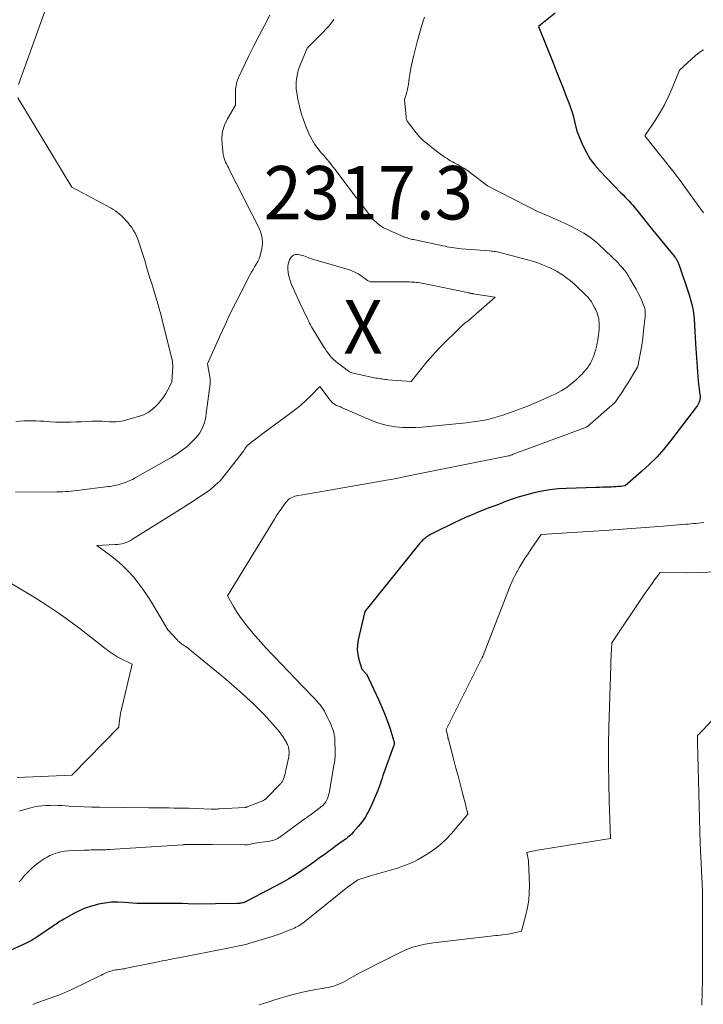
# Model space of a CAD drawing. Units: feet. Extents: x 1147749 to 1151672, y 7062567 to 7068870.
# Drawn here: x 1148360 to 1148488, y 7063614 to 7063798 of the extents above; entities that cross this region are included whole.
import ezdxf
from ezdxf.enums import TextEntityAlignment as Align

# ---------------------------------------------------------------- set-up
doc = ezdxf.new("R2010")
doc.units = ezdxf.units.FT
doc.header["$MEASUREMENT"] = 0
for name, color, linetype, lineweight in [('Level 44', 7, 'Continuous', 0), ('Level 45', 7, 'Continuous', 0), ('Level 46', 7, 'Continuous', 0)]:
    doc.layers.add(name, color=color, linetype=linetype, lineweight=lineweight)
doc.styles.add('Style-ENGINEERING', font='ENGINEERING.shx')

msp = doc.modelspace()

# ---------------------------------------------------------------- linework, layer by layer
at = {"layer": 'Level 44', "color": 32, "linetype": 'Continuous', "lineweight": 30, "elevation": 2310, "flags": 128}
msp.add_lwpolyline([(1148460.37, 7063799.18), (1148457.24, 7063796.71), (1148459.95, 7063789.94), (1148460.56, 7063788.4), (1148461.16, 7063786.86), (1148461.77, 7063785.33), (1148462.37, 7063783.79), (1148462.91, 7063782.41), (1148463.22, 7063781.55), (1148463.51, 7063780.69), (1148463.76, 7063779.81), (1148463.99, 7063778.93), (1148464.41, 7063777.15), (1148465.55, 7063774.45), (1148466.2, 7063773.15), (1148466.92, 7063771.9), (1148467.79, 7063770.74), (1148468.74, 7063769.64), (1148472.65, 7063765.59), (1148473.04, 7063765.19), (1148473.42, 7063764.8), (1148473.8, 7063764.4), (1148474.18, 7063764), (1148474.55, 7063763.6), (1148474.92, 7063763.19), (1148475.27, 7063762.77), (1148475.62, 7063762.34), (1148478.53, 7063758.64), (1148482.31, 7063754.13), (1148482.47, 7063753.94), (1148482.62, 7063753.74), (1148482.76, 7063753.54), (1148482.9, 7063753.34), (1148482.98, 7063753.2), (1148483.07, 7063753.06), (1148483.15, 7063752.92), (1148483.23, 7063752.77), (1148483.31, 7063752.63), (1148483.38, 7063752.48), (1148483.45, 7063752.33), (1148483.51, 7063752.18), (1148483.57, 7063752.03), (1148485.44, 7063746.5), (1148485.76, 7063745.39), (1148486.03, 7063744.27), (1148486.21, 7063743.13), (1148486.33, 7063741.97), (1148486.4, 7063740.81), (1148486.47, 7063739.65), (1148486.55, 7063738.49), (1148486.63, 7063737.33), (1148487.12, 7063730.32), (1148487.44, 7063727.82), (1148487.46, 7063727.51), (1148487.46, 7063727.21), (1148487.41, 7063726.9), (1148487.34, 7063726.6), (1148487.24, 7063726.31), (1148487.11, 7063726.03), (1148486.96, 7063725.76), (1148486.78, 7063725.51), (1148481.95, 7063719.18), (1148480.68, 7063717.63), (1148479.35, 7063716.13), (1148477.94, 7063714.71), (1148476.46, 7063713.35), (1148473.42, 7063710.72), (1148472.55, 7063710.63), (1148472.12, 7063710.59), (1148471.68, 7063710.56), (1148471.25, 7063710.54), (1148470.81, 7063710.52), (1148470.46, 7063710.51), (1148469.85, 7063710.49), (1148469.24, 7063710.47), (1148468.63, 7063710.46), (1148468.01, 7063710.44), (1148462.4, 7063710.27), (1148460.88, 7063710.18), (1148459.37, 7063710.02), (1148457.87, 7063709.76), (1148456.39, 7063709.43), (1148456.18, 7063709.38), (1148454.81, 7063709.01), (1148453.45, 7063708.61), (1148452.11, 7063708.16), (1148450.77, 7063707.67), (1148450.34, 7063707.51), (1148449.23, 7063707.09), (1148448.12, 7063706.66), (1148447.01, 7063706.23), (1148445.91, 7063705.79), (1148444.81, 7063705.34), (1148443.72, 7063704.88), (1148442.64, 7063704.38), (1148441.56, 7063703.88), (1148437.77, 7063702.04), (1148437.39, 7063701.84), (1148437.01, 7063701.63), (1148436.64, 7063701.4), (1148436.28, 7063701.17), (1148435.94, 7063700.91), (1148435.61, 7063700.63), (1148435.31, 7063700.33), (1148435.03, 7063700.01), (1148424.71, 7063687.21), (1148423.47, 7063681.92), (1148423.34, 7063680.99), (1148423.3, 7063680.07), (1148423.4, 7063679.15), (1148423.61, 7063678.24), (1148424.18, 7063676.42), (1148425, 7063675.58), (1148425.02, 7063675.54), (1148427.3, 7063670.76), (1148427.88, 7063669.46), (1148428.44, 7063668.14), (1148428.93, 7063666.81), (1148429.39, 7063665.46), (1148430.18, 7063662.97), (1148430.21, 7063662.85), (1148430.23, 7063662.73), (1148430.24, 7063662.61), (1148430.23, 7063662.48), (1148430.22, 7063662.36), (1148430.19, 7063662.24), (1148430.16, 7063662.12), (1148430.12, 7063662), (1148428.3, 7063657.01), (1148428.12, 7063656.53), (1148427.96, 7063656.04), (1148427.8, 7063655.56), (1148427.64, 7063655.07), (1148427.48, 7063654.59), (1148427.31, 7063654.11), (1148427.13, 7063653.63), (1148426.93, 7063653.16), (1148425.79, 7063650.53), (1148425.32, 7063649.58), (1148424.79, 7063648.66), (1148424.18, 7063647.79), (1148423.51, 7063646.96), (1148422.57, 7063645.91), (1148422.32, 7063645.64), (1148422.06, 7063645.39), (1148421.79, 7063645.15), (1148421.5, 7063644.92), (1148421.21, 7063644.7), (1148420.92, 7063644.48), (1148420.63, 7063644.27), (1148420.33, 7063644.05), (1148419.18, 7063643.23), (1148418.54, 7063642.77), (1148417.91, 7063642.31), (1148417.28, 7063641.84), (1148416.65, 7063641.37), (1148416.02, 7063640.91), (1148415.39, 7063640.45), (1148414.75, 7063639.99), (1148414.11, 7063639.55), (1148412.97, 7063638.76), (1148411.74, 7063637.95), (1148410.49, 7063637.17), (1148409.21, 7063636.44), (1148407.92, 7063635.74), (1148402.64, 7063633), (1148402.55, 7063632.95), (1148402.46, 7063632.91), (1148402.37, 7063632.87), (1148402.27, 7063632.83), (1148402.18, 7063632.79), (1148402.08, 7063632.76), (1148401.99, 7063632.73), (1148401.89, 7063632.71), (1148401.67, 7063632.67), (1148401.46, 7063632.63), (1148401.26, 7063632.61), (1148401.05, 7063632.59), (1148400.83, 7063632.58), (1148392.71, 7063632.47), (1148390.59, 7063632.55), (1148390.36, 7063632.56), (1148390.14, 7063632.56), (1148389.92, 7063632.57), (1148389.69, 7063632.57), (1148386.45, 7063632.59), (1148382.82, 7063632.55), (1148382.73, 7063632.55), (1148382.64, 7063632.55), (1148382.54, 7063632.56), (1148382.45, 7063632.56), (1148382.36, 7063632.57), (1148382.27, 7063632.58), (1148382.17, 7063632.58), (1148382.08, 7063632.59), (1148379.77, 7063632.78), (1148378.53, 7063632.83), (1148377.3, 7063632.8), (1148376.07, 7063632.65), (1148374.85, 7063632.43), (1148374.79, 7063632.42), (1148373.59, 7063632.09), (1148372.42, 7063631.7), (1148371.29, 7063631.21), (1148370.18, 7063630.65), (1148368.54, 7063629.73), (1148368.28, 7063629.58), (1148368.01, 7063629.42), (1148367.75, 7063629.25), (1148367.49, 7063629.08), (1148367.24, 7063628.91), (1148366.98, 7063628.74), (1148366.73, 7063628.56), (1148366.47, 7063628.39), (1148363.19, 7063626.18), (1148362.96, 7063626.03), (1148362.72, 7063625.88), (1148362.48, 7063625.74), (1148362.23, 7063625.6), (1148361.99, 7063625.46), (1148361.74, 7063625.34), (1148361.48, 7063625.21), (1148361.23, 7063625.09), (1148356.98, 7063623.15)], dxfattribs=at)
at = {"layer": 'Level 45', "color": 32, "linetype": 'Continuous', "lineweight": 0, "flags": 128}
for points, elevation in [([(1148374.98, 7063827.68), (1148359.9, 7063785.87)], 2318), ([(1148406.98, 7063798.8), (1148405.95, 7063796.92), (1148404.94, 7063795.03), (1148403.97, 7063793.11), (1148403.03, 7063791.19), (1148401.17, 7063787.28), (1148401.03, 7063786.97), (1148400.9, 7063786.65), (1148400.8, 7063786.33), (1148400.7, 7063785.99), (1148400.63, 7063785.66), (1148400.58, 7063785.32), (1148400.55, 7063784.98), (1148400.54, 7063784.64), (1148400.53, 7063781.97), (1148399.02, 7063779.41), (1148398.49, 7063778.27), (1148398.12, 7063777.09), (1148397.98, 7063775.87), (1148398.01, 7063774.61), (1148398.22, 7063772.8), (1148398.28, 7063772.42), (1148398.38, 7063772.05), (1148398.51, 7063771.69), (1148398.66, 7063771.34), (1148398.84, 7063770.99), (1148399.01, 7063770.64), (1148399.19, 7063770.3), (1148399.37, 7063769.95), (1148404.94, 7063758.99), (1148405.3, 7063758.07), (1148405.52, 7063757.13), (1148405.56, 7063756.17), (1148405.46, 7063755.18), (1148405.29, 7063754.34), (1148405.15, 7063753.78), (1148404.96, 7063753.23), (1148404.71, 7063752.72), (1148404.42, 7063752.21), (1148404.11, 7063751.72), (1148403.81, 7063751.22), (1148403.52, 7063750.71), (1148403.24, 7063750.19), (1148401.64, 7063747.12), (1148400.59, 7063745.05), (1148399.56, 7063742.97), (1148398.58, 7063740.88), (1148397.62, 7063738.77), (1148395.32, 7063733.56), (1148395.77, 7063730.78), (1148395.79, 7063730.66), (1148395.8, 7063730.54), (1148395.81, 7063730.42), (1148395.82, 7063730.3), (1148395.82, 7063730.18), (1148395.82, 7063730.06), (1148395.81, 7063729.94), (1148395.8, 7063729.82), (1148395.07, 7063724.28), (1148394.97, 7063723.64), (1148394.83, 7063723.02), (1148394.65, 7063722.4), (1148394.44, 7063721.79), (1148394.17, 7063721.21), (1148393.86, 7063720.66), (1148393.48, 7063720.16), (1148393.06, 7063719.68), (1148392.32, 7063718.93), (1148391.47, 7063718.13), (1148390.57, 7063717.39), (1148389.62, 7063716.72), (1148388.63, 7063716.11), (1148381.74, 7063712.23), (1148381.24, 7063711.96), (1148380.73, 7063711.72), (1148380.21, 7063711.5), (1148379.67, 7063711.29), (1148379.35, 7063711.18), (1148378.97, 7063711.06), (1148378.59, 7063710.95), (1148378.2, 7063710.86), (1148377.81, 7063710.78), (1148377.42, 7063710.71), (1148377.03, 7063710.65), (1148376.64, 7063710.59), (1148376.24, 7063710.54), (1148371.33, 7063709.92), (1148370.81, 7063709.85), (1148370.28, 7063709.8), (1148369.75, 7063709.75), (1148369.23, 7063709.7), (1148368.7, 7063709.67), (1148368.17, 7063709.64), (1148367.64, 7063709.63), (1148367.11, 7063709.62), (1148359.38, 7063709.59)], 2316), ([(1148435.88, 7063798.44), (1148435.4, 7063796.93), (1148434.94, 7063795.4), (1148434.52, 7063793.87), (1148434.12, 7063792.33), (1148433.88, 7063791.36), (1148433.63, 7063790.3), (1148433.41, 7063789.22), (1148433.22, 7063788.15), (1148433.05, 7063787.07), (1148432.88, 7063785.87), (1148432.8, 7063785.38), (1148432.71, 7063784.9), (1148432.59, 7063784.43), (1148432.46, 7063783.96), (1148432.17, 7063783.02), (1148432.13, 7063783.01), (1148432.45, 7063779.81), (1148432.47, 7063779.66), (1148432.49, 7063779.52), (1148432.53, 7063779.38), (1148432.57, 7063779.25), (1148432.62, 7063779.11), (1148432.68, 7063778.98), (1148432.75, 7063778.86), (1148432.83, 7063778.75), (1148434.09, 7063777.11), (1148434.58, 7063776.51), (1148435.11, 7063775.93), (1148435.67, 7063775.39), (1148436.26, 7063774.88), (1148436.37, 7063774.79), (1148436.93, 7063774.34), (1148437.49, 7063773.9), (1148438.06, 7063773.46), (1148438.63, 7063773.03), (1148439.15, 7063772.64), (1148439.47, 7063772.42), (1148439.79, 7063772.2), (1148440.11, 7063771.99), (1148440.44, 7063771.78), (1148440.78, 7063771.59), (1148441.11, 7063771.39), (1148441.45, 7063771.21), (1148441.79, 7063771.03), (1148442.19, 7063770.82), (1148442.72, 7063770.52), (1148443.24, 7063770.21), (1148443.75, 7063769.87), (1148444.24, 7063769.51), (1148447.68, 7063766.87), (1148454.83, 7063763.2), (1148455.87, 7063762.68), (1148456.92, 7063762.18), (1148457.98, 7063761.7), (1148459.05, 7063761.25), (1148460.11, 7063760.79), (1148461.18, 7063760.32), (1148462.23, 7063759.83), (1148463.27, 7063759.32), (1148464.34, 7063758.79), (1148465.03, 7063758.42), (1148465.71, 7063758.03), (1148466.37, 7063757.59), (1148467.01, 7063757.14), (1148467.63, 7063756.65), (1148468.24, 7063756.15), (1148468.84, 7063755.63), (1148469.41, 7063755.09), (1148471.27, 7063753.32), (1148471.7, 7063752.9), (1148472.12, 7063752.46), (1148472.53, 7063752.01), (1148472.93, 7063751.55), (1148473.3, 7063751.08), (1148473.67, 7063750.59), (1148474, 7063750.09), (1148474.32, 7063749.57), (1148475.12, 7063748.2), (1148475.49, 7063747.56), (1148475.83, 7063746.9), (1148476.16, 7063746.24), (1148476.47, 7063745.56), (1148476.83, 7063744.74), (1148476.93, 7063744.46), (1148477.03, 7063744.19), (1148477.1, 7063743.9), (1148477.16, 7063743.62), (1148477.19, 7063743.33), (1148477.21, 7063743.03), (1148477.2, 7063742.74), (1148477.18, 7063742.45), (1148477.11, 7063741.94), (1148477.04, 7063741.4), (1148476.98, 7063740.85), (1148476.92, 7063740.3), (1148476.87, 7063739.75), (1148476.74, 7063738.38), (1148476.74, 7063738.37), (1148476.74, 7063738.35), (1148476.74, 7063738.33), (1148476.74, 7063738.31), (1148476.53, 7063736.71), (1148475.81, 7063733.07), (1148475.78, 7063732.98), (1148474.89, 7063731.5), (1148474.44, 7063730.77), (1148473.99, 7063730.04), (1148473.53, 7063729.31), (1148473.06, 7063728.59), (1148471.65, 7063726.46), (1148471.64, 7063726.44), (1148471.63, 7063726.42), (1148471.61, 7063726.4), (1148471.6, 7063726.39), (1148471.53, 7063726.32), (1148471.52, 7063726.3), (1148471.5, 7063726.28), (1148471.48, 7063726.27), (1148471.47, 7063726.25), (1148466.42, 7063721.87), (1148466.4, 7063721.85), (1148466.38, 7063721.84), (1148466.36, 7063721.83), (1148466.35, 7063721.82), (1148466.27, 7063721.78), (1148466.25, 7063721.77), (1148466.23, 7063721.76), (1148466.21, 7063721.75), (1148466.19, 7063721.74), (1148456.21, 7063718.04), (1148452.51, 7063716.66), (1148452.39, 7063716.61), (1148452.27, 7063716.57), (1148452.15, 7063716.53), (1148452.03, 7063716.48), (1148451.83, 7063716.41), (1148451.81, 7063716.4), (1148451.79, 7063716.4), (1148451.77, 7063716.39), (1148451.75, 7063716.39), (1148451.68, 7063716.37), (1148451.66, 7063716.36), (1148451.64, 7063716.36), (1148451.62, 7063716.35), (1148451.6, 7063716.35), (1148433.85, 7063712.81), (1148433.26, 7063712.69), (1148432.67, 7063712.57), (1148432.08, 7063712.45), (1148431.49, 7063712.32), (1148430.9, 7063712.2), (1148430.31, 7063712.08), (1148429.72, 7063711.96), (1148429.13, 7063711.86), (1148416.01, 7063709.54), (1148415.28, 7063709.41), (1148414.55, 7063709.29), (1148413.83, 7063709.17), (1148413.1, 7063709.05), (1148412.22, 7063708.92), (1148411.93, 7063708.86), (1148411.65, 7063708.79), (1148411.37, 7063708.69), (1148411.1, 7063708.57), (1148410.57, 7063708.32), (1148410.46, 7063708.2), (1148410.4, 7063708.14), (1148410.34, 7063708.07), (1148410.29, 7063708.01), (1148410.23, 7063707.95), (1148410.19, 7063707.91), (1148410.12, 7063707.83), (1148410.05, 7063707.75), (1148409.98, 7063707.66), (1148409.91, 7063707.57), (1148409.27, 7063706.69), (1148408.89, 7063706.15), (1148408.52, 7063705.61), (1148408.16, 7063705.06), (1148407.81, 7063704.5), (1148399.06, 7063690.16), (1148400.16, 7063688.18), (1148400.73, 7063687.21), (1148401.35, 7063686.27), (1148402.01, 7063685.36), (1148402.71, 7063684.47), (1148403.24, 7063683.84), (1148404.24, 7063682.67), (1148405.25, 7063681.5), (1148406.29, 7063680.36), (1148407.34, 7063679.24), (1148407.83, 7063678.72), (1148409.14, 7063677.35), (1148410.45, 7063675.99), (1148411.77, 7063674.62), (1148413.09, 7063673.26), (1148415.14, 7063671.16), (1148415.46, 7063670.81), (1148415.78, 7063670.46), (1148416.08, 7063670.1), (1148416.38, 7063669.73), (1148416.66, 7063669.34), (1148416.92, 7063668.95), (1148417.16, 7063668.55), (1148417.39, 7063668.13), (1148417.61, 7063667.7), (1148417.82, 7063667.29), (1148418.02, 7063666.86), (1148418.22, 7063666.44), (1148418.4, 7063666.01), (1148418.52, 7063665.73), (1148418.64, 7063665.44), (1148418.75, 7063665.14), (1148418.84, 7063664.84), (1148418.93, 7063664.54), (1148419, 7063664.23), (1148419.05, 7063663.93), (1148419.09, 7063663.62), (1148419.11, 7063663.3), (1148419.19, 7063660.85), (1148419.19, 7063660.55), (1148419.19, 7063660.24), (1148419.17, 7063659.94), (1148419.14, 7063659.64), (1148419.1, 7063659.33), (1148419.06, 7063659.03), (1148419.01, 7063658.73), (1148418.96, 7063658.43), (1148418.11, 7063653.59), (1148418.04, 7063653.25), (1148417.95, 7063652.92), (1148417.85, 7063652.58), (1148417.74, 7063652.26), (1148417.67, 7063652.08), (1148417.57, 7063651.85), (1148417.45, 7063651.63), (1148417.31, 7063651.43), (1148417.15, 7063651.23), (1148416.97, 7063651.05), (1148416.79, 7063650.88), (1148416.59, 7063650.71), (1148416.4, 7063650.56), (1148414.49, 7063649.13), (1148414.38, 7063649.04), (1148414.26, 7063648.96), (1148414.15, 7063648.87), (1148414.04, 7063648.79), (1148413.92, 7063648.71), (1148413.81, 7063648.62), (1148413.69, 7063648.54), (1148413.58, 7063648.46), (1148409.08, 7063645.18), (1148408.96, 7063645.1), (1148408.84, 7063645.01), (1148408.72, 7063644.93), (1148408.59, 7063644.85), (1148408.47, 7063644.77), (1148408.34, 7063644.7), (1148408.21, 7063644.64), (1148408.08, 7063644.58), (1148407.88, 7063644.51), (1148407.64, 7063644.42), (1148407.4, 7063644.35), (1148407.15, 7063644.3), (1148406.91, 7063644.26), (1148404.19, 7063643.89), (1148402.69, 7063643.58), (1148402.63, 7063643.57), (1148402.57, 7063643.56), (1148402.51, 7063643.56), (1148402.45, 7063643.55), (1148402.4, 7063643.55), (1148402.34, 7063643.55), (1148402.28, 7063643.54), (1148402.22, 7063643.54), (1148396.16, 7063643.65), (1148391.74, 7063643.59), (1148391.64, 7063643.59), (1148391.54, 7063643.59), (1148391.43, 7063643.59), (1148391.33, 7063643.59), (1148391.27, 7063643.59), (1148391.2, 7063643.59), (1148391.13, 7063643.59), (1148391.05, 7063643.59), (1148390.98, 7063643.59), (1148390.91, 7063643.59), (1148390.84, 7063643.58), (1148390.77, 7063643.58), (1148390.7, 7063643.58), (1148376.96, 7063642.68), (1148376.6, 7063642.66), (1148376.24, 7063642.64), (1148375.89, 7063642.62), (1148375.53, 7063642.61), (1148375.17, 7063642.6), (1148374.81, 7063642.6), (1148374.45, 7063642.6), (1148374.09, 7063642.6), (1148373.94, 7063642.6), (1148373.51, 7063642.6), (1148373.08, 7063642.59), (1148372.64, 7063642.58), (1148372.21, 7063642.56), (1148369.2, 7063642.42), (1148368.62, 7063642.36), (1148368.03, 7063642.28), (1148367.46, 7063642.15), (1148366.89, 7063641.98), (1148366.34, 7063641.78), (1148365.8, 7063641.54), (1148365.27, 7063641.27), (1148364.76, 7063640.98), (1148364.52, 7063640.83), (1148363.98, 7063640.46), (1148363.45, 7063640.07), (1148362.94, 7063639.65), (1148362.44, 7063639.21), (1148361.97, 7063638.75), (1148361.51, 7063638.28), (1148361.07, 7063637.79), (1148360.64, 7063637.29), (1148360.52, 7063637.15), (1148360.06, 7063636.61)], 2312), ([(1148418.96, 7063798.03), (1148418.49, 7063797.4), (1148417.99, 7063796.79), (1148417.46, 7063796.2), (1148416.93, 7063795.63), (1148416.38, 7063795.06), (1148415.82, 7063794.5), (1148413.95, 7063792.68), (1148412.61, 7063789.45), (1148412.38, 7063788.83), (1148412.19, 7063788.21), (1148412.05, 7063787.57), (1148411.94, 7063786.93), (1148411.88, 7063786.28), (1148411.87, 7063785.63), (1148411.91, 7063784.98), (1148412, 7063784.33), (1148412.22, 7063783.04), (1148412.49, 7063781.77), (1148412.82, 7063780.5), (1148413.23, 7063779.27), (1148413.7, 7063778.05), (1148414.4, 7063776.4), (1148414.62, 7063775.94), (1148414.85, 7063775.48), (1148415.11, 7063775.04), (1148415.39, 7063774.61), (1148415.69, 7063774.2), (1148416, 7063773.79), (1148416.32, 7063773.39), (1148416.65, 7063772.99), (1148417.04, 7063772.54), (1148417.57, 7063771.92), (1148418.09, 7063771.29), (1148418.6, 7063770.66), (1148419.09, 7063770.01), (1148423.12, 7063764.72), (1148423.31, 7063764.49), (1148423.39, 7063764.39), (1148423.48, 7063764.3), (1148423.56, 7063764.2), (1148423.64, 7063764.1), (1148423.71, 7063763.99), (1148423.79, 7063763.89), (1148423.87, 7063763.79), (1148423.94, 7063763.69), (1148425.34, 7063761.78), (1148425.7, 7063761.31), (1148426.08, 7063760.86), (1148426.49, 7063760.43), (1148426.91, 7063760.02), (1148427.06, 7063759.88), (1148427.43, 7063759.57), (1148427.82, 7063759.28), (1148428.25, 7063759.04), (1148428.68, 7063758.82), (1148432.17, 7063757.31), (1148432.41, 7063757.22), (1148432.65, 7063757.13), (1148432.89, 7063757.05), (1148433.14, 7063756.99), (1148433.39, 7063756.93), (1148433.64, 7063756.87), (1148433.89, 7063756.82), (1148434.14, 7063756.76), (1148439.32, 7063755.66), (1148439.74, 7063755.57), (1148440.16, 7063755.49), (1148440.59, 7063755.41), (1148441.02, 7063755.34), (1148441.44, 7063755.28), (1148441.87, 7063755.22), (1148442.3, 7063755.17), (1148442.73, 7063755.13), (1148448.09, 7063754.7), (1148448.36, 7063754.67), (1148448.64, 7063754.64), (1148448.91, 7063754.61), (1148449.18, 7063754.57), (1148449.45, 7063754.53), (1148449.72, 7063754.48), (1148449.98, 7063754.42), (1148450.25, 7063754.35), (1148455.18, 7063753.05), (1148456.13, 7063752.77), (1148457.08, 7063752.47), (1148458, 7063752.12), (1148458.92, 7063751.74), (1148459.46, 7063751.5), (1148460.09, 7063751.19), (1148460.7, 7063750.87), (1148461.3, 7063750.5), (1148461.88, 7063750.11), (1148462.55, 7063749.62), (1148462.78, 7063749.45), (1148463, 7063749.28), (1148463.23, 7063749.1), (1148463.45, 7063748.92), (1148463.66, 7063748.73), (1148463.88, 7063748.54), (1148464.09, 7063748.35), (1148464.3, 7063748.16), (1148466.03, 7063746.51), (1148466.21, 7063746.33), (1148466.38, 7063746.15), (1148466.55, 7063745.97), (1148466.7, 7063745.77), (1148466.85, 7063745.57), (1148466.99, 7063745.37), (1148467.13, 7063745.16), (1148467.25, 7063744.94), (1148467.77, 7063744.01), (1148467.93, 7063743.69), (1148468.08, 7063743.37), (1148468.21, 7063743.04), (1148468.33, 7063742.71), (1148468.42, 7063742.37), (1148468.49, 7063742.02), (1148468.54, 7063741.67), (1148468.57, 7063741.32), (1148468.58, 7063741.18), (1148468.59, 7063740.76), (1148468.58, 7063740.33), (1148468.56, 7063739.91), (1148468.53, 7063739.49), (1148468.52, 7063739.42), (1148468.47, 7063738.97), (1148468.4, 7063738.52), (1148468.33, 7063738.06), (1148468.25, 7063737.61), (1148468.23, 7063737.53), (1148468.12, 7063737.04), (1148468, 7063736.55), (1148467.87, 7063736.07), (1148467.72, 7063735.59), (1148467.55, 7063735.07), (1148467.45, 7063734.79), (1148467.34, 7063734.5), (1148467.21, 7063734.22), (1148467.08, 7063733.95), (1148466.93, 7063733.68), (1148466.78, 7063733.42), (1148466.61, 7063733.16), (1148466.43, 7063732.91), (1148466.33, 7063732.78), (1148466.1, 7063732.48), (1148465.85, 7063732.18), (1148465.59, 7063731.89), (1148465.32, 7063731.61), (1148465.15, 7063731.44), (1148464.79, 7063731.08), (1148464.42, 7063730.73), (1148464.04, 7063730.4), (1148463.65, 7063730.07), (1148463.52, 7063729.96), (1148463.05, 7063729.59), (1148462.57, 7063729.24), (1148462.07, 7063728.92), (1148461.57, 7063728.61), (1148461.47, 7063728.55), (1148460.91, 7063728.24), (1148460.33, 7063727.93), (1148459.75, 7063727.65), (1148459.16, 7063727.38), (1148457.69, 7063726.73), (1148456.36, 7063726.16), (1148455.02, 7063725.61), (1148453.66, 7063725.09), (1148452.3, 7063724.59), (1148450.54, 7063723.97), (1148449.7, 7063723.69), (1148448.87, 7063723.45), (1148448.02, 7063723.24), (1148447.16, 7063723.06), (1148446.3, 7063722.9), (1148445.43, 7063722.77), (1148444.56, 7063722.65), (1148443.69, 7063722.56), (1148435.41, 7063721.75), (1148434.19, 7063721.67), (1148432.97, 7063721.64), (1148431.75, 7063721.69), (1148430.53, 7063721.79), (1148429.32, 7063721.99), (1148428.14, 7063722.25), (1148426.98, 7063722.61), (1148425.84, 7063723.05), (1148420.62, 7063725.3), (1148420.39, 7063725.4), (1148420.16, 7063725.5), (1148419.92, 7063725.59), (1148419.69, 7063725.69), (1148419.62, 7063725.72), (1148419.43, 7063725.81), (1148419.24, 7063725.91), (1148419.05, 7063726.03), (1148418.88, 7063726.15), (1148418.71, 7063726.29), (1148418.55, 7063726.43), (1148418.41, 7063726.59), (1148418.27, 7063726.76), (1148416.28, 7063729.33), (1148414.57, 7063727.55), (1148413.69, 7063726.69), (1148412.78, 7063725.85), (1148411.83, 7063725.07), (1148410.85, 7063724.32), (1148405.63, 7063720.51), (1148405.1, 7063720.12), (1148404.57, 7063719.72), (1148404.04, 7063719.31), (1148403.52, 7063718.9), (1148402.86, 7063718.36), (1148402.68, 7063718.2), (1148402.52, 7063718.03), (1148402.38, 7063717.84), (1148402.26, 7063717.64), (1148402.03, 7063717.22), (1148397.75, 7063711.72), (1148397.05, 7063711.12), (1148396.81, 7063710.92), (1148396.56, 7063710.71), (1148396.32, 7063710.5), (1148396.08, 7063710.29), (1148395.83, 7063710.08), (1148395.58, 7063709.88), (1148395.32, 7063709.69), (1148395.06, 7063709.51), (1148393.59, 7063708.54), (1148392.59, 7063707.88), (1148391.58, 7063707.23), (1148390.57, 7063706.58), (1148389.55, 7063705.94), (1148381.26, 7063700.74), (1148380.89, 7063700.53), (1148380.5, 7063700.33), (1148380.1, 7063700.17), (1148379.69, 7063700.03), (1148379.27, 7063699.92), (1148378.85, 7063699.83), (1148378.42, 7063699.77), (1148377.99, 7063699.74), (1148374.6, 7063699.6), (1148377.17, 7063697.68), (1148378.31, 7063696.77), (1148379.4, 7063695.81), (1148380.43, 7063694.78), (1148381.42, 7063693.71), (1148382.34, 7063692.57), (1148383.22, 7063691.41), (1148384.03, 7063690.2), (1148384.81, 7063688.96), (1148387.85, 7063683.8), (1148389.59, 7063681.9), (1148389.75, 7063681.74), (1148389.92, 7063681.59), (1148390.09, 7063681.44), (1148390.27, 7063681.31), (1148390.45, 7063681.17), (1148390.64, 7063681.04), (1148390.82, 7063680.91), (1148391.01, 7063680.79), (1148391.18, 7063680.67), (1148391.46, 7063680.48), (1148391.72, 7063680.28), (1148391.99, 7063680.08), (1148392.25, 7063679.87), (1148397.63, 7063675.44), (1148398.7, 7063674.55), (1148399.76, 7063673.65), (1148400.81, 7063672.74), (1148401.85, 7063671.81), (1148402.61, 7063671.12), (1148403.26, 7063670.53), (1148403.9, 7063669.93), (1148404.52, 7063669.31), (1148405.14, 7063668.69), (1148405.75, 7063668.06), (1148406.35, 7063667.43), (1148406.94, 7063666.78), (1148407.52, 7063666.12), (1148408.3, 7063665.23), (1148408.67, 7063664.78), (1148409.03, 7063664.31), (1148409.36, 7063663.83), (1148409.68, 7063663.34), (1148410.06, 7063662.71), (1148410.16, 7063662.52), (1148410.26, 7063662.32), (1148410.34, 7063662.12), (1148410.42, 7063661.92), (1148410.47, 7063661.71), (1148410.52, 7063661.5), (1148410.54, 7063661.28), (1148410.56, 7063661.06), (1148410.56, 7063660.92), (1148410.55, 7063660.63), (1148410.53, 7063660.34), (1148410.5, 7063660.06), (1148410.44, 7063659.77), (1148409.96, 7063657.52), (1148409.89, 7063657.2), (1148409.81, 7063656.87), (1148409.72, 7063656.55), (1148409.62, 7063656.23), (1148409.51, 7063655.88), (1148409.45, 7063655.74), (1148409.4, 7063655.61), (1148409.32, 7063655.48), (1148409.25, 7063655.35), (1148409.16, 7063655.23), (1148409.07, 7063655.12), (1148408.97, 7063655.01), (1148408.87, 7063654.9), (1148406.42, 7063652.36), (1148406.33, 7063652.28), (1148406.24, 7063652.2), (1148406.15, 7063652.12), (1148406.05, 7063652.05), (1148405.95, 7063651.98), (1148405.84, 7063651.92), (1148405.73, 7063651.87), (1148405.62, 7063651.82), (1148402.69, 7063650.65), (1148402.64, 7063650.63), (1148402.59, 7063650.61), (1148402.55, 7063650.6), (1148402.5, 7063650.59), (1148402.45, 7063650.58), (1148402.4, 7063650.57), (1148402.34, 7063650.57), (1148402.29, 7063650.56), (1148397.5, 7063650.28), (1148397.31, 7063650.27), (1148397.12, 7063650.26)], 2314), ([(1148488.12, 7063792.32), (1148487.82, 7063792.15), (1148487.78, 7063792.13), (1148487.48, 7063791.94), (1148487.18, 7063791.73), (1148486.9, 7063791.51), (1148486.62, 7063791.28), (1148483.63, 7063788.56), (1148482.24, 7063785.15), (1148481.55, 7063783.59), (1148480.79, 7063782.06), (1148479.95, 7063780.57), (1148479.04, 7063779.12), (1148477.13, 7063776.27), (1148479.08, 7063773.81), (1148479.74, 7063772.97), (1148480.41, 7063772.13), (1148481.08, 7063771.29), (1148481.75, 7063770.45), (1148482.41, 7063769.61), (1148483.06, 7063768.76), (1148483.71, 7063767.9), (1148484.34, 7063767.04), (1148486.43, 7063764.17), (1148488.08, 7063761.86)], 2308), ([(1148359.82, 7063783.39), (1148369.88, 7063766.61), (1148376.47, 7063763.14), (1148376.88, 7063762.92), (1148377.28, 7063762.69), (1148377.67, 7063762.45), (1148378.06, 7063762.2), (1148378.43, 7063761.93), (1148378.79, 7063761.65), (1148379.13, 7063761.34), (1148379.45, 7063761.01), (1148380.37, 7063760.01), (1148380.76, 7063759.55), (1148381.12, 7063759.07), (1148381.44, 7063758.56), (1148381.74, 7063758.04), (1148382, 7063757.49), (1148382.24, 7063756.94), (1148382.46, 7063756.37), (1148382.65, 7063755.8), (1148382.78, 7063755.4), (1148383.02, 7063754.63), (1148383.26, 7063753.85), (1148383.5, 7063753.08), (1148383.73, 7063752.3), (1148383.77, 7063752.16), (1148384.02, 7063751.32), (1148384.28, 7063750.47), (1148384.53, 7063749.62), (1148384.79, 7063748.78), (1148386.18, 7063744.17), (1148386.33, 7063743.64), (1148386.48, 7063743.1), (1148386.63, 7063742.56), (1148386.76, 7063742.02), (1148388.65, 7063734.35), (1148388.68, 7063734.18), (1148388.72, 7063734), (1148388.74, 7063733.83), (1148388.76, 7063733.65), (1148388.77, 7063733.55), (1148388.78, 7063733.42), (1148388.78, 7063733.3), (1148388.78, 7063733.17), (1148388.78, 7063733.05), (1148388.59, 7063730.13), (1148387.86, 7063728.72), (1148387.47, 7063728.03), (1148387.05, 7063727.36), (1148386.58, 7063726.73), (1148386.07, 7063726.12), (1148385.75, 7063725.76), (1148385, 7063725.07), (1148384.2, 7063724.48), (1148383.31, 7063724.04), (1148382.36, 7063723.69), (1148379.48, 7063722.92), (1148378.85, 7063722.79), (1148378.21, 7063722.71), (1148377.57, 7063722.7), (1148376.92, 7063722.73), (1148376.27, 7063722.79), (1148375.62, 7063722.83), (1148374.97, 7063722.84), (1148374.32, 7063722.84), (1148373.63, 7063722.82), (1148372.66, 7063722.79), (1148371.69, 7063722.75), (1148370.71, 7063722.71), (1148369.74, 7063722.66), (1148368.77, 7063722.63), (1148367.8, 7063722.63), (1148366.83, 7063722.66), (1148365.86, 7063722.73), (1148365.41, 7063722.77), (1148364.67, 7063722.83), (1148363.92, 7063722.87), (1148363.17, 7063722.9), (1148362.42, 7063722.91), (1148361.67, 7063722.9), (1148360.92, 7063722.88), (1148360.18, 7063722.83), (1148359.43, 7063722.77)], 2318), ([(1148424.98, 7063749.37), (1148425.07, 7063749.3), (1148425.16, 7063749.23), (1148425.25, 7063749.16), (1148425.34, 7063749.1), (1148425.45, 7063749.06), (1148425.55, 7063749.02), (1148425.65, 7063748.99), (1148425.8, 7063748.95), (1148425.96, 7063748.93), (1148426.12, 7063748.91), (1148426.28, 7063748.9), (1148433.07, 7063748.9), (1148433.4, 7063748.89), (1148433.74, 7063748.88), (1148434.07, 7063748.86), (1148434.4, 7063748.82), (1148434.73, 7063748.78), (1148435.07, 7063748.73), (1148435.4, 7063748.68), (1148435.72, 7063748.61), (1148444.24, 7063746.84), (1148444.33, 7063746.82), (1148444.43, 7063746.8), (1148444.52, 7063746.78), (1148444.62, 7063746.77), (1148444.72, 7063746.75), (1148444.81, 7063746.73), (1148444.91, 7063746.72), (1148445.01, 7063746.7), (1148449.1, 7063746.08), (1148446.08, 7063743.38), (1148445.58, 7063742.94), (1148445.07, 7063742.5), (1148444.56, 7063742.07), (1148444.05, 7063741.65), (1148443.53, 7063741.23), (1148443.03, 7063740.79), (1148442.54, 7063740.35), (1148442.06, 7063739.89), (1148439.65, 7063737.53), (1148438.53, 7063736.39), (1148437.44, 7063735.22), (1148436.4, 7063734.01), (1148435.38, 7063732.77), (1148433.4, 7063730.25), (1148429.01, 7063730.61), (1148428.73, 7063730.64), (1148428.46, 7063730.67), (1148428.18, 7063730.7), (1148427.91, 7063730.74), (1148427.64, 7063730.78), (1148427.37, 7063730.82), (1148427.09, 7063730.87), (1148426.82, 7063730.92), (1148422.53, 7063731.81), (1148422.31, 7063731.88), (1148422.09, 7063731.96), (1148421.88, 7063732.07), (1148421.69, 7063732.2), (1148419.32, 7063734), (1148419.1, 7063734.18), (1148418.89, 7063734.36), (1148418.69, 7063734.57), (1148418.5, 7063734.78), (1148418.2, 7063735.14), (1148417.88, 7063735.55), (1148417.57, 7063735.96), (1148417.28, 7063736.39), (1148417, 7063736.83), (1148414.77, 7063740.53), (1148414.59, 7063740.85), (1148414.4, 7063741.18), (1148414.23, 7063741.52), (1148414.06, 7063741.86), (1148412.52, 7063745.11), (1148412.2, 7063745.8), (1148411.88, 7063746.5), (1148411.56, 7063747.2), (1148411.25, 7063747.9), (1148411.16, 7063748.1), (1148410.91, 7063748.71), (1148410.7, 7063749.33), (1148410.52, 7063749.96), (1148410.37, 7063750.6), (1148410.36, 7063750.66), (1148410.3, 7063751.27), (1148410.32, 7063751.87), (1148410.45, 7063752.46), (1148410.66, 7063753.04), (1148410.81, 7063753.33), (1148411.06, 7063753.66), (1148411.36, 7063753.9), (1148411.73, 7063754.02), (1148412.14, 7063754.04), (1148412.48, 7063754), (1148412.77, 7063753.94), (1148413.06, 7063753.87), (1148413.34, 7063753.78), (1148413.61, 7063753.67), (1148413.88, 7063753.55), (1148414.16, 7063753.44), (1148414.44, 7063753.34), (1148414.72, 7063753.25), (1148421.88, 7063751.14), (1148422.44, 7063750.94), (1148422.99, 7063750.7), (1148423.51, 7063750.41), (1148424.01, 7063750.08), (1148424.8, 7063749.51), (1148424.89, 7063749.44), (1148424.98, 7063749.37)], 2316), ([(1148488.14, 7063703.89), (1148487.66, 7063703.82), (1148487.18, 7063703.76), (1148486.7, 7063703.71), (1148486.22, 7063703.67), (1148485.74, 7063703.63), (1148485.26, 7063703.59), (1148484.77, 7063703.55), (1148480.63, 7063703.2), (1148478.08, 7063703), (1148475.53, 7063702.8), (1148472.97, 7063702.62), (1148470.42, 7063702.44), (1148457.7, 7063701.61), (1148456.34, 7063699.64), (1148455.93, 7063699.04), (1148455.53, 7063698.44), (1148455.14, 7063697.84), (1148454.75, 7063697.24), (1148454.37, 7063696.62), (1148454, 7063696.01), (1148453.63, 7063695.39), (1148453.27, 7063694.77), (1148453.23, 7063694.71), (1148452.87, 7063694.05), (1148452.53, 7063693.38), (1148452.23, 7063692.7), (1148451.94, 7063692.01), (1148446.87, 7063678.99), (1148446.81, 7063678.87), (1148446.78, 7063678.8), (1148446.76, 7063678.74), (1148446.73, 7063678.68), (1148446.7, 7063678.62), (1148439.92, 7063665.14), (1148440.24, 7063663.81), (1148440.25, 7063663.74), (1148440.27, 7063663.67), (1148440.28, 7063663.61), (1148440.3, 7063663.54), (1148440.32, 7063663.47), (1148440.33, 7063663.4), (1148440.35, 7063663.34), (1148440.37, 7063663.27), (1148441.39, 7063659.41), (1148441.78, 7063657.93), (1148442.17, 7063656.45), (1148442.56, 7063654.97), (1148442.94, 7063653.49), (1148443.55, 7063651.14), (1148443.63, 7063650.83), (1148443.71, 7063650.53), (1148443.78, 7063650.22), (1148443.86, 7063649.91), (1148444.01, 7063649.3), (1148440.93, 7063645.68), (1148439.95, 7063644.63), (1148438.91, 7063643.65), (1148437.79, 7063642.77), (1148436.6, 7063641.95), (1148435.35, 7063641.18), (1148434.74, 7063640.82), (1148434.12, 7063640.49), (1148433.48, 7063640.19), (1148432.83, 7063639.91), (1148432.16, 7063639.66), (1148431.49, 7063639.42), (1148430.82, 7063639.21), (1148430.14, 7063639.01), (1148429.73, 7063638.89), (1148428.84, 7063638.64), (1148427.96, 7063638.39), (1148427.08, 7063638.13), (1148426.19, 7063637.86), (1148423.4, 7063637.01), (1148422.03, 7063636.04), (1148422.01, 7063636.03), (1148422, 7063636.02), (1148421.98, 7063636), (1148421.96, 7063635.99), (1148421.9, 7063635.94), (1148421.88, 7063635.93), (1148421.86, 7063635.92), (1148421.85, 7063635.91), (1148421.83, 7063635.89), (1148413.44, 7063629.16), (1148413.18, 7063628.97), (1148412.93, 7063628.78), (1148412.66, 7063628.6), (1148412.39, 7063628.43), (1148412.11, 7063628.27), (1148411.83, 7063628.12), (1148411.55, 7063627.99), (1148411.25, 7063627.86), (1148410.36, 7063627.5), (1148409.62, 7063627.2), (1148408.87, 7063626.92), (1148408.12, 7063626.66), (1148407.36, 7063626.42), (1148403.64, 7063625.27), (1148403.04, 7063625.1), (1148402.44, 7063624.93), (1148401.84, 7063624.78), (1148401.23, 7063624.64), (1148400.62, 7063624.51), (1148400.01, 7063624.39), (1148399.4, 7063624.26), (1148398.79, 7063624.14), (1148389.86, 7063622.44), (1148389.42, 7063622.36), (1148388.98, 7063622.27), (1148388.54, 7063622.18), (1148388.1, 7063622.09), (1148387.67, 7063622), (1148387.23, 7063621.91), (1148386.79, 7063621.82), (1148386.35, 7063621.73), (1148380.12, 7063620.45), (1148379.79, 7063620.38), (1148379.47, 7063620.33), (1148379.14, 7063620.28), (1148378.81, 7063620.24), (1148378.78, 7063620.23), (1148378.47, 7063620.19), (1148378.15, 7063620.15), (1148377.83, 7063620.09), (1148377.52, 7063620.02), (1148377.21, 7063619.94), (1148376.91, 7063619.84), (1148376.61, 7063619.73), (1148376.32, 7063619.6), (1148376.03, 7063619.47), (1148375.74, 7063619.33), (1148375.45, 7063619.19), (1148375.16, 7063619.05), (1148369.89, 7063616.49), (1148369.61, 7063616.36), (1148369.33, 7063616.22), (1148369.04, 7063616.1), (1148368.76, 7063615.97), (1148368.47, 7063615.85), (1148368.18, 7063615.73), (1148367.89, 7063615.62), (1148367.6, 7063615.51), (1148363.52, 7063614.03), (1148363.06, 7063613.86), (1148362.59, 7063613.69)], 2308), ([(1148490.25, 7063694.68), (1148487.69, 7063694.53), (1148485.12, 7063694.48), (1148479.97, 7063694.54), (1148478.96, 7063693.18), (1148478.47, 7063692.49), (1148477.97, 7063691.8), (1148477.49, 7063691.1), (1148477.02, 7063690.4), (1148470.97, 7063681.36), (1148470.93, 7063680.91), (1148470.91, 7063680.68), (1148470.89, 7063680.45), (1148470.88, 7063680.22), (1148470.86, 7063679.99), (1148470.83, 7063679.33), (1148470.81, 7063678.76), (1148470.78, 7063678.2), (1148470.76, 7063677.64), (1148470.75, 7063677.08), (1148470.4, 7063665.64), (1148470.33, 7063662.15), (1148470.31, 7063658.67), (1148470.36, 7063655.18), (1148470.45, 7063651.7), (1148470.7, 7063644.73), (1148456.67, 7063642.51), (1148456.39, 7063642.46), (1148456.11, 7063642.4), (1148455.84, 7063642.34), (1148455.56, 7063642.26), (1148455.02, 7063642.1), (1148455.1, 7063641.8), (1148455.12, 7063641.7), (1148455.15, 7063641.6), (1148455.17, 7063641.51), (1148455.19, 7063641.41), (1148455.22, 7063641.32), (1148455.24, 7063641.22), (1148455.26, 7063641.12), (1148455.28, 7063641.03), (1148455.29, 7063640.97), (1148455.32, 7063640.85), (1148455.34, 7063640.72), (1148455.35, 7063640.6), (1148455.35, 7063640.47), (1148455.52, 7063636.01), (1148455.5, 7063634.6), (1148455.4, 7063633.2), (1148455.17, 7063631.82), (1148454.86, 7063630.44), (1148454.02, 7063627.4), (1148451.85, 7063626.93), (1148451.41, 7063626.85), (1148450.96, 7063626.77), (1148450.52, 7063626.71), (1148450.06, 7063626.65), (1148449.61, 7063626.61), (1148449.16, 7063626.56), (1148448.71, 7063626.51), (1148448.26, 7063626.46), (1148437.52, 7063625.22), (1148436.75, 7063625.11), (1148435.99, 7063624.98), (1148435.23, 7063624.81), (1148434.48, 7063624.62), (1148433.74, 7063624.38), (1148433.01, 7063624.13), (1148432.3, 7063623.83), (1148431.59, 7063623.51), (1148428.12, 7063621.81), (1148426.75, 7063621.13), (1148425.39, 7063620.43), (1148424.04, 7063619.71), (1148422.7, 7063618.97), (1148420.9, 7063617.97), (1148420.46, 7063617.74), (1148420.01, 7063617.53), (1148419.55, 7063617.35), (1148419.08, 7063617.19), (1148418.6, 7063617.06), (1148418.12, 7063616.94), (1148417.63, 7063616.83), (1148417.14, 7063616.74), (1148415.58, 7063616.48), (1148414.31, 7063616.25), (1148413.05, 7063615.99), (1148411.8, 7063615.68), (1148410.56, 7063615.34), (1148410.2, 7063615.23), (1148408.87, 7063614.84), (1148407.54, 7063614.43), (1148406.22, 7063614.01), (1148404.89, 7063613.59)], 2306), ([(1148358.69, 7063692.43), (1148362.84, 7063689.92), (1148365.12, 7063688.49), (1148367.36, 7063687), (1148369.55, 7063685.43), (1148371.71, 7063683.81), (1148376.09, 7063680.39), (1148376.42, 7063680.13), (1148376.76, 7063679.88), (1148377.09, 7063679.63), (1148377.43, 7063679.38), (1148377.78, 7063679.15), (1148378.13, 7063678.92), (1148378.49, 7063678.71), (1148378.86, 7063678.52), (1148381.18, 7063677.34), (1148379.03, 7063668.13), (1148378.94, 7063667.71), (1148378.87, 7063667.28), (1148378.81, 7063666.85), (1148378.77, 7063666.42), (1148378.71, 7063665.56), (1148370.03, 7063656.72), (1148369.91, 7063656.62), (1148359.69, 7063656.13)], 2316), ([(1148502.79, 7063680.91), (1148487.95, 7063665.04), (1148487.84, 7063664.92), (1148487.72, 7063664.79), (1148487.61, 7063664.67), (1148487.49, 7063664.54), (1148487.41, 7063664.45), (1148487.33, 7063664.37), (1148487.26, 7063664.3), (1148487.18, 7063664.22), (1148487.11, 7063664.15), (1148486.95, 7063664.01), (1148486.95, 7063663.84), (1148486.95, 7063663.76), (1148486.95, 7063663.68), (1148486.95, 7063663.59), (1148486.95, 7063663.51), (1148486.95, 7063663.38), (1148486.95, 7063663.23), (1148486.95, 7063663.09), (1148486.95, 7063662.94), (1148486.96, 7063662.79), (1148487.44, 7063646.03), (1148487.5, 7063644.12), (1148487.57, 7063642.22), (1148487.65, 7063640.32), (1148487.75, 7063638.42), (1148487.83, 7063636.51), (1148487.89, 7063634.61), (1148487.92, 7063632.71), (1148487.93, 7063630.8), (1148487.89, 7063617.33), (1148487.88, 7063616.86), (1148487.88, 7063616.38), (1148487.87, 7063615.91), (1148487.85, 7063615.43), (1148487.84, 7063614.96), (1148487.82, 7063614.49), (1148487.8, 7063614.01), (1148487.79, 7063613.54)], 2304), ([(1148397.12, 7063650.26), (1148396.93, 7063650.25), (1148396.74, 7063650.25), (1148396.55, 7063650.25), (1148396.35, 7063650.25), (1148396.16, 7063650.26), (1148395.97, 7063650.26), (1148391.88, 7063650.39), (1148390.93, 7063650.42), (1148389.98, 7063650.44), (1148389.04, 7063650.45), (1148388.09, 7063650.46), (1148387.14, 7063650.47), (1148386.2, 7063650.47), (1148385.25, 7063650.48), (1148384.3, 7063650.49), (1148375.09, 7063650.6), (1148373.66, 7063650.63), (1148372.24, 7063650.67), (1148370.82, 7063650.74), (1148369.4, 7063650.82), (1148368.01, 7063650.91), (1148367.28, 7063650.94), (1148366.55, 7063650.96), (1148365.83, 7063650.95), (1148365.1, 7063650.93), (1148364.38, 7063650.87), (1148363.66, 7063650.78), (1148362.95, 7063650.64), (1148362.25, 7063650.46), (1148360.41, 7063649.96), (1148360.25, 7063649.9), (1148360.09, 7063649.85)], 2314)]:
    msp.add_lwpolyline(points, dxfattribs=dict(at, elevation=elevation))

# ---------------------------------------------------------------- texts
at = {"layer": 'Level 46', "color": 32, "linetype": 'Continuous', "lineweight": 0, "style": 'Style-ENGINEERING', "width": 0.94}
for s, p in [('2317.3', (1148425.39, 7063765.6, 2317.32)), ('X', (1148424.39, 7063740.5, 2317.32))]:
    msp.add_text(s, height=10, dxfattribs=at).set_placement(p, align=Align.MIDDLE_CENTER)

doc.saveas('drawing.dxf')
